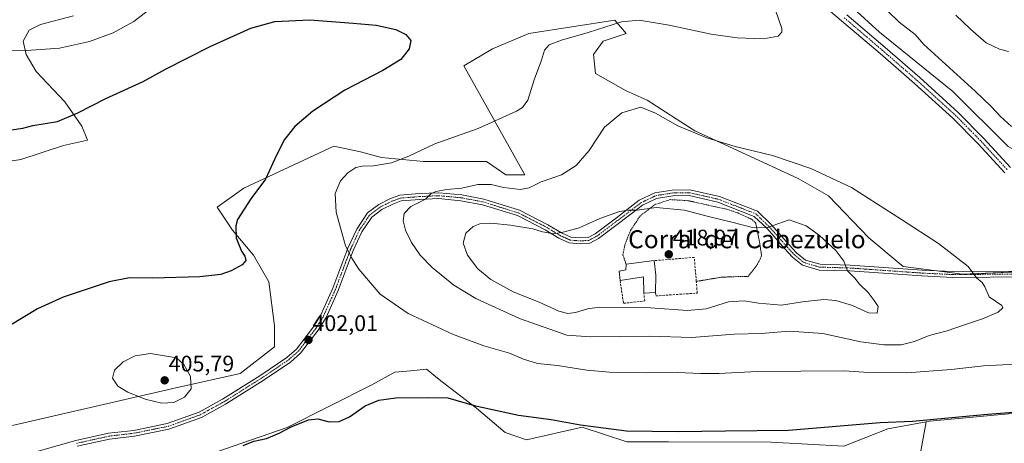
# Model space of a CAD drawing. Units: metres. Extents: x 556486 to 559932, y 4703216 to 4705557.
# Drawn here: x 557653 to 558090, y 4704229 to 4704417 of the extents above; entities that cross this region are included whole.
import ezdxf
from ezdxf.enums import TextEntityAlignment as Align

# ---------------------------------------------------------------- set-up
doc = ezdxf.new("R2010")
doc.units = ezdxf.units.M
doc.header["$MEASUREMENT"] = 0
for name, pattern in [('TRAZO_Y_PUNTO', [1, 0.5, -0.25, 0, -0.25]), ('TRAZOS', [0.75, 0.5, -0.25]), ('TRAZOSX2', [1.5, 1, -0.5])]:
    doc.linetypes.add(name, pattern=pattern)
for name, color, linetype, lineweight in [('Alambrada', 19, 'TRAZOS', 0), ('Camino', 19, 'Continuous', 0), ('Camino Cxs', 19, 'Continuous', 0), ('Camino eje', 39, 'TRAZO_Y_PUNTO', 13), ('Carátula', 7, 'Continuous', 5), ('Cultivos herbáceos CxS', 92, 'Continuous', 0), ('Cultivos leñosos', 92, 'Continuous', 0), ('Cultivos leñosos CxS', 92, 'Continuous', 0), ('Curva de nivel maestra', 36, 'Continuous', 30), ('Curva de nivel normal', 36, 'Continuous', 0), ('Edificación industrial', 135, 'Continuous', 13), ('Edificación industrial Cxs', 135, 'Continuous', 13), ('Matorral', 135, 'Continuous', 0), ('Matorral CxS', 135, 'Continuous', 0), ('Muro lineal', 1, 'TRAZOSX2', 13), ('Pista no pavimentada', 254, 'Continuous', 13), ('Pista no pavimentada Cxs', 254, 'Continuous', 0), ('Pista pavimentada eje', 135, 'TRAZO_Y_PUNTO', 0), ('Punto de cota en terreno', 7, 'Continuous', 0), ('Rótulo de punto de cota en terreno', 19, 'Continuous', 0), ('Texto cartográfico', 19, 'Continuous', 0)]:
    doc.layers.add(name, color=color, linetype=linetype, lineweight=lineweight)
doc.styles.add('Arial', font='txt', dxfattribs={"height": 0.2})

# ---------------------------------------------------------------- blocks, each defined once
blk = doc.blocks.new('*U155')
at = {"layer": 'Cultivos herbáceos CxS', "color": 92, "linetype": 'Continuous', "lineweight": 0}
for points in [[(558111.4, 4704305.89, 407.71), (558071.49, 4704304.2, 410.33), (558045.17, 4704307.59, 412.15), (558029.88, 4704320.33, 412.1), (558012.05, 4704339.01, 411.11), (557998.47, 4704346.65, 410.83), (557952.62, 4704367.88, 409.77), (557931.39, 4704381.47, 409.09), (557922.05, 4704385.71, 408.61), (557908.46, 4704393.35, 407.43), (557907.62, 4704401.84, 406.55), (557911.86, 4704407.79, 406.29), (557922.05, 4704411.18, 406.08), (557916.96, 4704417.13, 404.47), (557878.75, 4704411.18, 401.89), (557862.61, 4704404.39, 401.79), (557849.88, 4704396.75, 401.48), (557877.05, 4704348.35, 409), (557868.56, 4704348.35, 408.66), (557860.06, 4704354.3, 407.13), (557832.04, 4704354.3, 405.91), (557813.36, 4704355.99, 404.15), (557804.02, 4704358.54, 402.96), (557792.14, 4704361.09, 402.17), (557752.23, 4704342.41, 398.98), (557740.34, 4704333.92, 398.32), (557747.13, 4704323.73, 399.82), (557756.47, 4704312.69, 400.56), (557763.27, 4704300.8, 401.19), (557765.81, 4704281.28, 401.88), (557765.81, 4704271.94, 402.15), (557750.53, 4704260.05, 403.02), (557719.96, 4704253.26, 405.55), (557635.05, 4704233.73, 404.15)], [(557640.41, 4704353.3, 397.21), (557653.03, 4704355.11, 397.48), (557671.97, 4704361.42, 397.78), (557682.7, 4704363.69, 398.33), (557680.2, 4704369.99, 399.02), (557672.59, 4704380.83, 401.05), (557659.89, 4704394.23, 403.23), (557655.46, 4704401.88, 404.59), (557654.17, 4704407.75, 405.67), (557656.76, 4704412.68, 406.47), (557661.86, 4704415.2, 407), (557676.52, 4704418.95, 407.41)], [(558002.95, 4704440.75, 406.24), (558034.67, 4704411.74, 407.14), (558067.3, 4704385.45, 407.89), (558091.78, 4704360.98, 408.43)]]:
    blk.add_polyline3d(points, dxfattribs=at)
blk = doc.blocks.new('*U157')
at = {"layer": 'Cultivos leñosos CxS', "color": 92, "linetype": 'Continuous', "lineweight": 0}
blk.add_polyline3d([(557752.35, 4703902.99, 388.84), (557667.44, 4703994.33, 389.55), (557639.13, 4704026.5, 390.52), (557636.56, 4704039.36, 391.66), (557637.85, 4704056.09, 391.66), (557644.28, 4704075.39, 391.88), (557649.43, 4704099.83, 392.04), (557659.14, 4704124.12, 392.19), (557659.72, 4704125.56, 392.24), (557692.32, 4704122.99, 392.13), (557708.61, 4704121.7, 392.16), (557776.8, 4704108.84, 391.41), (557874.58, 4704090.82, 390.53), (557942.77, 4704065.09, 389.82), (558017.39, 4704031.64, 388.95), (558055.44, 4704238.52, 399.73), (558057.05, 4704238.82, 399.72), (558093.56, 4704242.21, 399.8)], dxfattribs=at)
blk = doc.blocks.new('5PATER')
at = {"layer": 'Carátula', "linetype": 'Continuous', "lineweight": 5}
h = blk.add_hatch(color=250, dxfattribs=at)
edge = h.paths.add_edge_path()
edge.add_ellipse((0, 0.01), major_axis=(-1.33, -1.34), ratio=0.999422, start_angle=0, end_angle=360)

msp = doc.modelspace()

# ---------------------------------------------------------------- linework, layer by layer
at = {"layer": 'Alambrada', "color": 19, "linetype": 'TRAZOS', "lineweight": 0}
msp.add_polyline3d([(557953.23, 4704300.96, 418.51), (557964.3, 4704302.84, 417.52), (557972.73, 4704303.17, 417.51), (557976.14, 4704303.08, 417.59), (557979.94, 4704307.89, 417.68), (557981.57, 4704310.84, 417.54), (557982.21, 4704312.52, 417.45), (557981.53, 4704317.16, 416.76), (557979.67, 4704326.93, 414.65), (557977.94, 4704328.52, 414.38), (557971.67, 4704331.4, 414.09), (557967.35, 4704332.92, 413.94), (557962.46, 4704333.97, 414.14), (557949.67, 4704336.84, 414.1), (557941.71, 4704337.33, 414.37), (557935.11, 4704335.24, 414.98), (557928.42, 4704330.29, 416.54), (557923.98, 4704323.57, 416.89), (557921.62, 4704317.64, 417.69), (557920.62, 4704312.76, 418.16), (557922.01, 4704308.6, 420.78)], dxfattribs=at)
at = {"layer": 'Camino', "color": 19, "linetype": 'Continuous', "lineweight": 0}
for points in [[(557652.98, 4704223.26, 401.08), (557677.45, 4704230.27, 401.58), (557691.97, 4704233.47, 401.78), (557703.23, 4704234.79, 402.36), (557718.16, 4704237.81, 402.94), (557732.27, 4704242.9, 403.6), (557742.73, 4704248.65, 403.27), (557759.34, 4704259.07, 402.6), (557771.3, 4704267.22, 402.1), (557775.5, 4704270.91, 401.99), (557783.06, 4704280.82, 402.08), (557786.42, 4704286.12, 402.41), (557791.66, 4704297.9, 403.3), (557798.41, 4704315.77, 405.04), (557802.31, 4704324.24, 406.14), (557807.12, 4704331.39, 407.02), (557812.15, 4704335.16, 407.6), (557817.35, 4704337.76, 408.27), (557821.56, 4704339.3, 408.51), (557830.22, 4704339.98, 409.12), (557838.8, 4704340.38, 409.74), (557849.01, 4704339.44, 410.67), (557858.8, 4704337.56, 411.48), (557874.71, 4704332.61, 412.64), (557887.29, 4704326.19, 414.02), (557893.35, 4704322.5, 414.91), (557897.44, 4704320.64, 415.32), (557901.62, 4704320.27, 415.75), (557905.21, 4704320.51, 416.09), (557908.31, 4704322.19, 416.11), (557917.76, 4704329.27, 415.35), (557927.91, 4704337.02, 413.99), (557934.82, 4704340.33, 413.51), (557942.5, 4704341.57, 413.14), (557950.29, 4704341.7, 412.97), (557963.5, 4704338.74, 413.07), (557980.37, 4704332.13, 413.75), (557986.55, 4704326.22, 414.77), (557994.51, 4704317.2, 416.24), (557997.75, 4704313.7, 416.61), (558001.7, 4704310.49, 416.66), (558008.3, 4704308.62, 416.15), (558021.66, 4704308.23, 414.65), (558053.56, 4704305.98, 411.63), (558067.13, 4704305.32, 410.63), (558100.69, 4704305.59, 408.42)], [(558100.72, 4704302.99, 408.55), (558067.08, 4704302.72, 410.8), (558053.4, 4704303.39, 411.79), (558021.53, 4704305.63, 414.82), (558007.9, 4704306.03, 416.21), (558000.48, 4704308.14, 416.78), (557995.97, 4704311.8, 416.83), (557992.59, 4704315.45, 416.48), (557984.67, 4704324.42, 414.94), (557978.95, 4704329.89, 413.97), (557962.74, 4704336.24, 413.4), (557950.03, 4704339.1, 413.28), (557942.73, 4704338.97, 413.49), (557935.6, 4704337.83, 413.94), (557929.28, 4704334.79, 414.5), (557919.32, 4704327.19, 415.7), (557909.72, 4704319.99, 416.43), (557905.94, 4704317.96, 416.49), (557901.59, 4704317.67, 416.2), (557896.77, 4704318.09, 415.72), (557892.13, 4704320.2, 415.37), (557886.02, 4704323.92, 414.46), (557873.73, 4704330.2, 413.23), (557858.16, 4704335.04, 411.77), (557848.64, 4704336.86, 411.29), (557838.74, 4704337.78, 410.46), (557830.38, 4704337.38, 409.78), (557822.11, 4704336.74, 408.93), (557818.38, 4704335.37, 408.44), (557813.53, 4704332.94, 407.82), (557809.03, 4704329.57, 407.17), (557804.58, 4704322.96, 406.28), (557800.81, 4704314.76, 405.28), (557794.07, 4704296.91, 403.38), (557788.72, 4704284.89, 402.42), (557785.2, 4704279.33, 402.09), (557777.41, 4704269.13, 401.91), (557772.89, 4704265.16, 402.03), (557760.77, 4704256.9, 402.48), (557744.04, 4704246.41, 403.12), (557733.34, 4704240.52, 403.29), (557718.87, 4704235.3, 402.67), (557703.64, 4704232.23, 401.94), (557692.41, 4704230.9, 401.43), (557678.09, 4704227.75, 401.12)]]:
    msp.add_polyline3d(points, dxfattribs=at)
at = {"layer": 'Camino Cxs', "color": 19, "linetype": 'Continuous', "lineweight": 0}
for points in [[(557652.98, 4704223.26, 401.08), (557677.45, 4704230.27, 401.58), (557691.97, 4704233.47, 401.78), (557703.23, 4704234.79, 402.36), (557718.16, 4704237.81, 402.94), (557732.27, 4704242.9, 403.6), (557742.73, 4704248.65, 403.27), (557759.34, 4704259.07, 402.6), (557771.3, 4704267.22, 402.1), (557775.5, 4704270.91, 401.99), (557783.06, 4704280.82, 402.08), (557786.42, 4704286.12, 402.41), (557791.66, 4704297.9, 403.3), (557798.41, 4704315.77, 405.04), (557802.31, 4704324.24, 406.14), (557807.12, 4704331.39, 407.02), (557812.15, 4704335.16, 407.6), (557817.35, 4704337.76, 408.27), (557821.56, 4704339.3, 408.51), (557830.22, 4704339.98, 409.12), (557838.8, 4704340.38, 409.74), (557849.01, 4704339.44, 410.67), (557858.8, 4704337.56, 411.48), (557874.71, 4704332.61, 412.64), (557887.29, 4704326.19, 414.02), (557893.35, 4704322.5, 414.91), (557897.44, 4704320.64, 415.32), (557901.62, 4704320.27, 415.75), (557905.21, 4704320.51, 416.09), (557908.31, 4704322.19, 416.11), (557917.76, 4704329.27, 415.35), (557927.91, 4704337.02, 413.99), (557934.82, 4704340.33, 413.51), (557942.5, 4704341.57, 413.14), (557950.29, 4704341.7, 412.97), (557963.5, 4704338.74, 413.07), (557980.37, 4704332.13, 413.75), (557986.55, 4704326.22, 414.77), (557994.51, 4704317.2, 416.24), (557997.75, 4704313.7, 416.61), (558001.7, 4704310.49, 416.66), (558008.3, 4704308.62, 416.15), (558021.66, 4704308.23, 414.65), (558053.56, 4704305.98, 411.63), (558067.13, 4704305.32, 410.63), (558100.69, 4704305.59, 408.42)], [(558100.72, 4704302.99, 408.55), (558067.08, 4704302.72, 410.8), (558053.4, 4704303.39, 411.79), (558021.53, 4704305.63, 414.82), (558007.9, 4704306.03, 416.21), (558000.48, 4704308.14, 416.78), (557995.97, 4704311.8, 416.83), (557992.59, 4704315.45, 416.48), (557984.67, 4704324.42, 414.94), (557978.95, 4704329.89, 413.97), (557962.74, 4704336.24, 413.4), (557950.03, 4704339.1, 413.28), (557942.73, 4704338.97, 413.49), (557935.6, 4704337.83, 413.94), (557929.28, 4704334.79, 414.5), (557919.32, 4704327.19, 415.7), (557909.72, 4704319.99, 416.43), (557905.94, 4704317.96, 416.49), (557901.59, 4704317.67, 416.2), (557896.77, 4704318.09, 415.72), (557892.13, 4704320.2, 415.37), (557886.02, 4704323.92, 414.46), (557873.73, 4704330.2, 413.23), (557858.16, 4704335.04, 411.77), (557848.64, 4704336.86, 411.29), (557838.74, 4704337.78, 410.46), (557830.38, 4704337.38, 409.78), (557822.11, 4704336.74, 408.93), (557818.38, 4704335.37, 408.44), (557813.53, 4704332.94, 407.82), (557809.03, 4704329.57, 407.17), (557804.58, 4704322.96, 406.28), (557800.81, 4704314.76, 405.28), (557794.07, 4704296.91, 403.38), (557788.72, 4704284.89, 402.42), (557785.2, 4704279.33, 402.09), (557777.41, 4704269.13, 401.91), (557772.89, 4704265.16, 402.03), (557760.77, 4704256.9, 402.48), (557744.04, 4704246.41, 403.12), (557733.34, 4704240.52, 403.29), (557718.87, 4704235.3, 402.67), (557703.64, 4704232.23, 401.94), (557692.41, 4704230.9, 401.43), (557678.09, 4704227.75, 401.12)]]:
    msp.add_polyline3d(points, dxfattribs=at)
at = {"layer": 'Camino eje', "color": 39, "linetype": 'TRAZO_Y_PUNTO', "lineweight": 13}
msp.add_polyline3d([(557677.77, 4704229.01, 401.37), (557692.19, 4704232.19, 401.61), (557703.43, 4704233.51, 402.19), (557718.51, 4704236.55, 402.81), (557732.8, 4704241.71, 403.44), (557743.39, 4704247.53, 403.2), (557760.05, 4704257.98, 402.54), (557772.09, 4704266.19, 402.07), (557776.46, 4704270.02, 401.95), (557784.13, 4704280.08, 402.09), (557787.57, 4704285.5, 402.42), (557792.86, 4704297.41, 403.34), (557799.61, 4704315.27, 405.16), (557803.45, 4704323.6, 406.22), (557808.08, 4704330.48, 407.11), (557812.84, 4704334.05, 407.74), (557817.87, 4704336.57, 408.35), (557821.83, 4704338.02, 408.78), (557830.3, 4704338.68, 409.45), (557838.77, 4704339.08, 410.09), (557848.82, 4704338.15, 411), (557858.48, 4704336.3, 411.63), (557874.22, 4704331.41, 412.92), (557886.66, 4704325.06, 414.23), (557892.74, 4704321.35, 415.14), (557897.11, 4704319.37, 415.51), (557901.61, 4704318.97, 416.02), (557905.58, 4704319.24, 416.31), (557909.02, 4704321.09, 416.27), (557918.54, 4704328.23, 415.53), (557928.59, 4704335.9, 414.25), (557935.21, 4704339.08, 413.69), (557942.62, 4704340.27, 413.32), (557950.16, 4704340.4, 413.12), (557963.12, 4704337.49, 413.23), (557979.66, 4704331.01, 413.85), (557985.61, 4704325.32, 414.84), (557993.55, 4704316.32, 416.35), (557996.86, 4704312.75, 416.71), (558001.09, 4704309.31, 416.74), (558008.1, 4704307.33, 416.18), (558021.6, 4704306.93, 414.73), (558053.48, 4704304.68, 411.71), (558067.1, 4704304.02, 410.72), (558100.71, 4704304.29, 408.47)], dxfattribs=at)
at = {"layer": 'Cultivos herbáceos CxS', "color": 92, "linetype": 'Continuous', "lineweight": 0}
for points in [[(558218.35, 4704395.03, 414.79), (558205.12, 4704377.18, 413.58), (558197.13, 4704360.32, 412.1), (558166.07, 4704344.35, 410.65), (558120.19, 4704346.11, 409.33), (558120.8, 4704344.27, 409.25), (558091.78, 4704360.98, 408.43), (558067.3, 4704385.45, 407.89), (558034.67, 4704411.74, 407.14), (558002.95, 4704440.75, 406.24), (557980.28, 4704458.88, 407.01), (557944.93, 4704473.38, 406.21), (557921.3, 4704483.45, 405.39), (557917.38, 4704483.5, 405.53), (557913.43, 4704483.55, 405.58), (557912.86, 4704483.56, 405.58), (557906.6, 4704485.19, 405.32), (557896.91, 4704487.73, 405.07), (557891.45, 4704495.14, 405.07), (557892, 4704500.56, 405.18), (557892.36, 4704504.2, 405.18), (557892.36, 4704504.23, 405.18), (557892.68, 4704508.36, 405.26), (557893.07, 4704513.54, 405.38)], [(557635.05, 4704233.73, 404.15), (557719.96, 4704253.26, 405.55), (557750.53, 4704260.05, 403.02), (557765.81, 4704271.94, 402.15), (557765.81, 4704281.28, 401.88), (557763.27, 4704300.81, 401.19), (557756.47, 4704312.69, 400.56), (557747.13, 4704323.73, 399.82), (557740.34, 4704333.92, 398.32), (557752.23, 4704342.41, 398.98), (557792.14, 4704361.09, 402.17), (557804.02, 4704358.54, 402.96), (557813.36, 4704355.99, 404.15), (557832.04, 4704354.3, 405.91), (557860.06, 4704354.3, 407.13), (557868.56, 4704348.35, 408.66), (557877.05, 4704348.35, 409), (557849.88, 4704396.75, 401.48), (557862.61, 4704404.39, 401.79), (557878.75, 4704411.18, 401.89), (557916.96, 4704417.13, 404.47), (557922.05, 4704411.18, 406.08), (557911.86, 4704407.79, 406.29), (557907.62, 4704401.84, 406.55), (557908.46, 4704393.35, 407.43), (557922.05, 4704385.71, 408.61), (557931.39, 4704381.47, 409.09), (557952.62, 4704367.88, 409.77), (557998.47, 4704346.65, 410.83), (558012.05, 4704339.01, 411.11), (558029.88, 4704320.33, 412.1), (558045.17, 4704307.59, 412.15), (558060.13, 4704305.66, 411.17), (558071.49, 4704304.2, 410.33), (558105.76, 4704305.65, 408.11)], [(557676.52, 4704418.95, 407.41), (557661.86, 4704415.2, 407), (557656.76, 4704412.68, 406.47), (557654.17, 4704407.75, 405.67), (557655.46, 4704401.88, 404.59), (557659.89, 4704394.23, 403.23), (557672.59, 4704380.83, 401.05), (557680.19, 4704369.99, 399.02), (557682.7, 4704363.69, 398.33), (557671.97, 4704361.42, 397.78), (557653.03, 4704355.11, 397.48), (557640.41, 4704353.3, 397.21)], [(557728.15, 4704221.06, 399.21), (557771.49, 4704236.12, 400.06), (557809.11, 4704255.02, 400.58), (557819.32, 4704260.7, 401.21), (557826.32, 4704261.3, 401.49), (557833.33, 4704261.91, 401.87), (557839.68, 4704256.8, 401.3), (557855.56, 4704244.65, 399.48), (557868.26, 4704233.79, 397.85), (557877.81, 4704230.57, 397.61), (557902.51, 4704236.27, 399.5), (557922.37, 4704229.74, 398.44), (557940.84, 4704229.66, 398.4), (557986.57, 4704229.48, 398.3), (558018.84, 4704227.78, 398.05), (558038.37, 4704235.42, 399.28), (558055.44, 4704238.52, 399.73), (558055.44, 4704238.52, 399.73), (558017.39, 4704031.64, 388.95)], [(558055.44, 4704238.52, 399.73), (558038.37, 4704235.42, 399.28), (558018.84, 4704227.78, 398.05), (557986.57, 4704229.48, 398.3), (557940.84, 4704229.66, 398.4), (557922.37, 4704229.74, 398.44), (557902.51, 4704236.27, 399.5), (557877.81, 4704230.57, 397.61), (557868.26, 4704233.79, 397.85), (557855.56, 4704244.65, 399.48), (557839.68, 4704256.8, 401.3), (557833.33, 4704261.91, 401.87), (557826.32, 4704261.3, 401.49), (557819.32, 4704260.7, 401.21), (557809.11, 4704255.02, 400.58), (557771.49, 4704236.12, 400.06), (557728.15, 4704221.06, 399.21)], [(558055.44, 4704238.52, 399.73), (558017.39, 4704031.64, 388.95), (557942.77, 4704065.09, 389.82), (557910.45, 4704077.28, 390.16), (557880.79, 4704088.48, 390.53), (557874.58, 4704090.82, 390.53), (557776.8, 4704108.84, 391.41), (557708.61, 4704121.7, 392.16), (557692.32, 4704122.99, 392.13), (557683.81, 4704123.66, 392.12), (557668.55, 4704124.87, 392.29), (557662.26, 4704125.36, 392.3), (557659.72, 4704125.56, 392.24), (557659.49, 4704124.99, 392.22), (557659.14, 4704124.12, 392.19)]]:
    msp.add_polyline3d(points, dxfattribs=at)
at = {"layer": 'Cultivos leñosos', "color": 92, "linetype": 'Continuous', "lineweight": 0}
for points in [[(558132.86, 4704246.86, 399.84), (558130.82, 4704246.98, 399.94), (558129.95, 4704247.03, 399.97), (558129.08, 4704247.08, 400), (558128.57, 4704247.1, 400.02), (558124.98, 4704247.31, 400.18), (558123.44, 4704246.87, 400.16), (558113.09, 4704243.91, 399.83), (558093.56, 4704242.21, 399.8), (558057.05, 4704238.82, 399.72), (558055.44, 4704238.52, 399.73)], [(558055.44, 4704238.52, 399.73), (558017.39, 4704031.64, 388.95), (557942.77, 4704065.09, 389.82), (557910.45, 4704077.28, 390.16), (557880.79, 4704088.48, 390.53), (557874.58, 4704090.82, 390.53), (557776.8, 4704108.84, 391.41), (557708.61, 4704121.7, 392.16), (557692.32, 4704122.99, 392.13), (557683.81, 4704123.66, 392.12), (557668.55, 4704124.87, 392.29), (557662.26, 4704125.36, 392.3), (557659.72, 4704125.56, 392.24), (557659.49, 4704124.99, 392.22), (557659.14, 4704124.12, 392.19)]]:
    msp.add_polyline3d(points, dxfattribs=at)
at = {"layer": 'Curva de nivel maestra', "color": 36, "linetype": 'Continuous', "lineweight": 30}
for points in [[(557648.91, 4704368.35, 400), (557653.95, 4704369.06, 400), (557658.4, 4704370.34, 400), (557669.29, 4704372.08, 400), (557678.45, 4704375.83, 400), (557690.89, 4704382.31, 400), (557707.48, 4704389.85, 400), (557717.41, 4704395.27, 400), (557737.15, 4704405.41, 400), (557755.25, 4704413.52, 400), (557765.92, 4704416.46, 400), (557781.46, 4704417.28, 400), (557800.76, 4704415.78, 400), (557810.92, 4704414.87, 400), (557819.75, 4704412.93, 400), (557824.14, 4704410.77, 400), (557826.31, 4704408, 400), (557825.68, 4704404.34, 400), (557821.92, 4704399.65, 400), (557813.88, 4704394.7, 400), (557797.02, 4704386.04, 400), (557782.82, 4704376.69, 400), (557774.79, 4704369.76, 400), (557770.26, 4704364.02, 400), (557766.68, 4704357.03, 400), (557761.86, 4704346.46, 400), (557755.23, 4704337.72, 400), (557749.38, 4704328.54, 400), (557748.55, 4704325.64, 400), (557748.69, 4704320.36, 400), (557751.18, 4704314.4, 400), (557752.58, 4704312.26, 400), (557753.04, 4704310.26, 400), (557751.43, 4704308.33, 400), (557746.58, 4704305.67, 400), (557741.92, 4704303.98, 400), (557732.58, 4704303.04, 400), (557711.69, 4704302.38, 400), (557701.34, 4704302.58, 400), (557692.36, 4704300.82, 400), (557671.89, 4704293.93, 400), (557660.52, 4704288.78, 400), (557648.44, 4704281.47, 400)], [(557751.92, 4704227.98, 400), (557756.58, 4704229.93, 400), (557762.25, 4704231.23, 400), (557767.92, 4704233.53, 400), (557773.25, 4704236.38, 400), (557780.93, 4704239.46, 400), (557784.98, 4704239.84, 400), (557790.06, 4704238.59, 400), (557794.5, 4704238.65, 400), (557799.18, 4704240.86, 400), (557806.1, 4704245.63, 400), (557812.16, 4704248.24, 400), (557819.75, 4704249.18, 400), (557834.09, 4704249.35, 400), (557842.8, 4704249.17, 400), (557854.58, 4704245.9, 400), (557874.26, 4704241.6, 400), (557888.71, 4704239.55, 400), (557901.77, 4704237.3, 400), (557922.22, 4704234.54, 400), (557933.58, 4704234.48, 400), (557945.24, 4704234.25, 400), (557966.19, 4704234.6, 400), (557994.26, 4704234.92, 400), (558034.93, 4704238.32, 400), (558049.26, 4704238.9, 400), (558082.57, 4704242.02, 400), (558111.49, 4704244.18, 400)]]:
    msp.add_polyline3d(points, dxfattribs=at)
at = {"layer": 'Curva de nivel normal', "color": 36, "linetype": 'Continuous', "lineweight": 0}
for points in [[(557712.42, 4704423.58, 405), (557703.27, 4704416.47, 405), (557694.09, 4704411.49, 405), (557683.58, 4704407.65, 405), (557670.25, 4704404.68, 405), (557655.58, 4704403.56, 405), (557639.5, 4704403.92, 405)], [(558095.05, 4704264.17, 405), (558080.79, 4704263.43, 405), (558066.55, 4704261.87, 405), (558046.76, 4704260.28, 405), (558029.78, 4704260.48, 405), (558019.16, 4704261.19, 405), (557980.26, 4704260.99, 405), (557963.24, 4704260.09, 405), (557955.24, 4704260.09, 405), (557944.71, 4704260.55, 405), (557931.05, 4704260.29, 405), (557914.59, 4704260.7, 405), (557904.6, 4704261.56, 405), (557891.6, 4704263.65, 405), (557882.61, 4704264.54, 405), (557876.5, 4704266.38, 405), (557870.16, 4704269.02, 405), (557858.81, 4704272.33, 405), (557844.96, 4704277.48, 405), (557837.87, 4704280.73, 405), (557825.16, 4704286.69, 405), (557812.76, 4704295.36, 405), (557803.34, 4704306.39, 405), (557800.12, 4704311.32, 405), (557797.32, 4704316.76, 405), (557793.13, 4704331.71, 405), (557792.72, 4704340.11, 405), (557795.18, 4704345.64, 405), (557798.4, 4704349.2, 405), (557801.92, 4704351.54, 405), (557804.7, 4704352.25, 405), (557809.74, 4704352.36, 405), (557817.83, 4704353.62, 405), (557825.56, 4704356.66, 405), (557837.03, 4704362.17, 405), (557856.3, 4704368.98, 405), (557873.31, 4704376.7, 405), (557876.05, 4704378.34, 405), (557878.38, 4704381.54, 405), (557881.24, 4704390.63, 405), (557884.47, 4704399.24, 405), (557885.83, 4704403.78, 405), (557887.92, 4704406.11, 405), (557893.4, 4704408.26, 405), (557905.25, 4704411.61, 405), (557919.93, 4704416.41, 405), (557927.8, 4704417.11, 405), (557941.1, 4704414.84, 405), (557959.87, 4704410.89, 405), (557971.33, 4704409.2, 405), (557983.13, 4704408.77, 405), (557989.64, 4704409.99, 405), (557991.26, 4704411.75, 405), (557991.22, 4704413.4, 405), (557988.46, 4704421.48, 405)], [(558038.23, 4704421.3, 410), (558043.4, 4704416.12, 410), (558050.48, 4704410.72, 410), (558054.39, 4704406.24, 410), (558077.18, 4704385.56, 410), (558084.24, 4704378.76, 410), (558088.4, 4704374.25, 410), (558093.31, 4704369.83, 410)], [(558091.93, 4704403.2, 415), (558087.93, 4704404.26, 415), (558082.06, 4704407.07, 415), (558075.13, 4704413.02, 415), (558068.52, 4704419.36, 415)], [(558036.63, 4704272.72, 410), (558044.33, 4704272.85, 410), (558050.2, 4704274.25, 410), (558056.67, 4704276.98, 410), (558064.71, 4704279.04, 410), (558072.41, 4704281.69, 410), (558080.41, 4704284.28, 410), (558087.42, 4704287.34, 410), (558089.48, 4704289.28, 410), (558089.05, 4704290.3, 410), (558083.42, 4704294.14, 410), (558081.38, 4704298.57, 410), (558080.2, 4704300.53, 410), (558077.79, 4704302.54, 410), (558074, 4704307.66, 410), (558060.79, 4704317.81, 410), (558044.37, 4704328.56, 410), (558022.21, 4704342.78, 410), (558004.17, 4704351.22, 410), (557987.12, 4704356.86, 410), (557970.48, 4704361, 410), (557957.89, 4704364.72, 410), (557945, 4704370.11, 410), (557935.08, 4704375.75, 410), (557928.52, 4704378.37, 410), (557920.07, 4704375.9, 410), (557912.43, 4704369.46, 410), (557905.56, 4704359.18, 410), (557899.88, 4704352.48, 410), (557893.37, 4704348.41, 410), (557884.32, 4704345.16, 410), (557878.96, 4704342.52, 410), (557875.05, 4704341.81, 410), (557867.57, 4704342.71, 410), (557862.04, 4704344.07, 410), (557856.2, 4704344, 410), (557849, 4704342.46, 410), (557842.37, 4704341.8, 410), (557837.53, 4704340.92, 410), (557835.28, 4704339.84, 410), (557832.89, 4704337.53, 410), (557826.4, 4704334.22, 410), (557823.48, 4704331.11, 410), (557822.92, 4704327.94, 410), (557823.94, 4704323.8, 410), (557826.63, 4704318.26, 410), (557830.49, 4704312.62, 410), (557835.89, 4704307.17, 410), (557845.48, 4704299.28, 410), (557855.2, 4704293.43, 410), (557874.65, 4704284.56, 410), (557895.66, 4704277.11, 410), (557906.25, 4704276.33, 410), (557932.65, 4704276.69, 410), (557951.1, 4704276.05, 410), (557970.12, 4704277.53, 410), (557982.03, 4704277.78, 410), (557994.5, 4704278.9, 410), (558009.45, 4704277.76, 410), (558026.38, 4704274.19, 410), (558036.63, 4704272.72, 410)], [(557896.2, 4704286.7, 415), (557899.5, 4704287.1, 415), (557904.88, 4704288.73, 415), (557910.21, 4704289.6, 415), (557932.85, 4704289.29, 415), (557949.27, 4704288.05, 415), (557957.6, 4704288.76, 415), (557967.59, 4704291.84, 415), (557974.5, 4704292.29, 415), (557980.88, 4704291.3, 415), (557991.04, 4704290.38, 415), (558000.38, 4704291.86, 415), (558009.96, 4704292.93, 415), (558015.17, 4704292.56, 415), (558022.57, 4704290.22, 415), (558029.8, 4704286.98, 415), (558033.64, 4704286.83, 415), (558034.01, 4704289.84, 415), (558032.32, 4704292.43, 415), (558029.63, 4704296, 415), (558025.78, 4704299.76, 415), (558023.68, 4704302.4, 415), (558020.37, 4704305.72, 415), (558018.84, 4704310.01, 415), (558015.28, 4704314.78, 415), (558007.98, 4704321.4, 415), (558002.04, 4704325.71, 415), (557994.47, 4704328.32, 415), (557984.48, 4704324.83, 415), (557978.26, 4704324.96, 415), (557969.68, 4704327.17, 415), (557958.71, 4704329.8, 415), (557948.05, 4704332.58, 415), (557935.36, 4704333.88, 415), (557927.01, 4704332.61, 415), (557923.11, 4704332.71, 415), (557919.06, 4704332.08, 415), (557910.32, 4704328.88, 415), (557901.16, 4704324.78, 415), (557894.64, 4704322.99, 415), (557889.92, 4704322.07, 415), (557884.92, 4704322.99, 415), (557880.58, 4704324.3, 415), (557870.73, 4704326, 415), (557861.93, 4704326.81, 415), (557857.1, 4704326.59, 415), (557854.01, 4704325.45, 415), (557850.75, 4704322.36, 415), (557849.69, 4704317.96, 415), (557851.54, 4704312.57, 415), (557856.15, 4704306.54, 415), (557861.94, 4704301.77, 415), (557871.84, 4704296.39, 415), (557883.41, 4704291.72, 415), (557892.21, 4704287.81, 415), (557896.2, 4704286.7, 415)], [(557715.73, 4704246.91, 405), (557721.06, 4704247.21, 405), (557725.86, 4704249.55, 405), (557728.7, 4704253.3, 405), (557728.4, 4704258.77, 405), (557725.46, 4704264.12, 405), (557722.25, 4704267.05, 405), (557710.68, 4704268.96, 405), (557703.95, 4704267.86, 405), (557698.51, 4704265.21, 405), (557694.75, 4704261.49, 405), (557693.86, 4704257.98, 405), (557696.12, 4704254.44, 405), (557700.67, 4704251.8, 405), (557708.31, 4704248.64, 405), (557715.73, 4704246.91, 405)]]:
    msp.add_polyline3d(points, dxfattribs=at)
at = {"layer": 'Edificación industrial', "color": 135, "linetype": 'Continuous', "lineweight": 13}
for points in [[(557922.01, 4704308.6, 420.78), (557934.57, 4704310.21, 420.49)], [(557934.57, 4704310.21, 420.49), (557935.21, 4704303.73, 419.29)], [(557919.34, 4704301.33, 418.85), (557918.98, 4704305.57, 419.86), (557921.85, 4704306.05, 420.33), (557922.01, 4704308.6, 420.78)], [(557929.89, 4704295.73, 418.71), (557929.73, 4704303.08, 419.25), (557919.34, 4704301.33, 418.85)], [(557935.21, 4704303.73, 419.29), (557935.17, 4704296.05, 418.99)], [(557935.17, 4704296.05, 418.99), (557929.89, 4704295.73, 418.71)]]:
    msp.add_polyline3d(points, dxfattribs=at)
at = {"layer": 'Edificación industrial Cxs', "color": 135, "linetype": 'Continuous', "lineweight": 13}
msp.add_polyline3d([(557935.21, 4704303.73, 419.29), (557935.17, 4704296.05, 418.99), (557929.89, 4704295.73, 418.71), (557929.73, 4704303.08, 419.25), (557919.34, 4704301.33, 418.85), (557918.98, 4704305.57, 419.86), (557921.85, 4704306.05, 420.33), (557922.01, 4704308.6, 420.78), (557934.57, 4704310.21, 420.49), (557935.21, 4704303.73, 419.29)], close=True, dxfattribs=at)
at = {"layer": 'Matorral', "color": 135, "linetype": 'Continuous', "lineweight": 0}
for points in [[(558218.35, 4704395.03, 414.79), (558205.12, 4704377.18, 413.58), (558197.13, 4704360.32, 412.1), (558166.07, 4704344.35, 410.65), (558120.19, 4704346.11, 409.33), (558120.8, 4704344.27, 409.25), (558091.78, 4704360.98, 408.43), (558067.3, 4704385.45, 407.89), (558034.67, 4704411.74, 407.14), (558002.95, 4704440.75, 406.24), (557980.28, 4704458.88, 407.01), (557944.93, 4704473.38, 406.21), (557921.3, 4704483.45, 405.39), (557917.38, 4704483.5, 405.53), (557913.43, 4704483.55, 405.58), (557912.86, 4704483.56, 405.58), (557906.6, 4704485.19, 405.32), (557896.91, 4704487.73, 405.07), (557891.45, 4704495.14, 405.07), (557892, 4704500.56, 405.18), (557892.36, 4704504.2, 405.18), (557892.36, 4704504.23, 405.18), (557892.68, 4704508.36, 405.26), (557893.07, 4704513.54, 405.38)], [(557635.05, 4704233.73, 404.15), (557719.96, 4704253.26, 405.55), (557750.53, 4704260.05, 403.02), (557765.81, 4704271.94, 402.15), (557765.81, 4704281.28, 401.88), (557763.27, 4704300.81, 401.19), (557756.47, 4704312.69, 400.56), (557747.13, 4704323.73, 399.82), (557740.34, 4704333.92, 398.32), (557752.23, 4704342.41, 398.98), (557792.14, 4704361.09, 402.17), (557804.02, 4704358.54, 402.96), (557813.36, 4704355.99, 404.15), (557832.04, 4704354.3, 405.91), (557860.06, 4704354.3, 407.13), (557868.56, 4704348.35, 408.66), (557877.05, 4704348.35, 409), (557849.88, 4704396.75, 401.48), (557862.61, 4704404.39, 401.79), (557878.75, 4704411.18, 401.89), (557916.96, 4704417.13, 404.47), (557922.05, 4704411.18, 406.08), (557911.86, 4704407.79, 406.29), (557907.62, 4704401.84, 406.55), (557908.46, 4704393.35, 407.43), (557922.05, 4704385.71, 408.61), (557931.39, 4704381.47, 409.09), (557952.62, 4704367.88, 409.77), (557998.47, 4704346.65, 410.83), (558012.05, 4704339.01, 411.11), (558029.88, 4704320.33, 412.1), (558045.17, 4704307.59, 412.15), (558060.13, 4704305.66, 411.17), (558071.49, 4704304.2, 410.33), (558105.76, 4704305.65, 408.11)], [(557676.52, 4704418.95, 407.41), (557661.86, 4704415.2, 407), (557656.76, 4704412.68, 406.47), (557654.17, 4704407.75, 405.67), (557655.46, 4704401.88, 404.59), (557659.89, 4704394.23, 403.23), (557672.59, 4704380.83, 401.05), (557680.19, 4704369.99, 399.02), (557682.7, 4704363.69, 398.33), (557671.97, 4704361.42, 397.78), (557653.03, 4704355.11, 397.48), (557640.41, 4704353.3, 397.21)], [(558055.44, 4704238.52, 399.73), (558038.37, 4704235.42, 399.28), (558018.84, 4704227.78, 398.05), (557986.57, 4704229.48, 398.3), (557940.84, 4704229.66, 398.4), (557922.37, 4704229.74, 398.44), (557902.51, 4704236.27, 399.5), (557877.81, 4704230.57, 397.61), (557868.26, 4704233.79, 397.85), (557855.56, 4704244.65, 399.48), (557839.68, 4704256.8, 401.3), (557833.33, 4704261.91, 401.87), (557826.32, 4704261.3, 401.49), (557819.32, 4704260.7, 401.21), (557809.11, 4704255.02, 400.58), (557771.49, 4704236.12, 400.06), (557728.15, 4704221.06, 399.21)], [(558132.86, 4704246.86, 399.84), (558130.82, 4704246.98, 399.94), (558129.95, 4704247.03, 399.97), (558129.08, 4704247.08, 400), (558128.57, 4704247.1, 400.02), (558124.98, 4704247.31, 400.18), (558123.44, 4704246.87, 400.16), (558113.09, 4704243.91, 399.83), (558093.56, 4704242.21, 399.8), (558057.05, 4704238.82, 399.72), (558055.44, 4704238.52, 399.73)]]:
    msp.add_polyline3d(points, dxfattribs=at)
at = {"layer": 'Matorral CxS', "color": 135, "linetype": 'Continuous', "lineweight": 0}
for points in [[(558091.78, 4704360.98, 408.43), (558067.3, 4704385.45, 407.89), (558034.67, 4704411.74, 407.14), (558002.95, 4704440.75, 406.24)], [(557635.05, 4704233.73, 404.15), (557719.96, 4704253.26, 405.55), (557750.53, 4704260.05, 403.02), (557765.81, 4704271.94, 402.15), (557765.81, 4704281.28, 401.88), (557763.27, 4704300.8, 401.19), (557756.47, 4704312.69, 400.56), (557747.13, 4704323.73, 399.82), (557740.34, 4704333.92, 398.32), (557752.23, 4704342.41, 398.98), (557792.14, 4704361.09, 402.17), (557804.02, 4704358.54, 402.96), (557813.36, 4704355.99, 404.15), (557832.04, 4704354.3, 405.91), (557860.06, 4704354.3, 407.13), (557868.56, 4704348.35, 408.66), (557877.05, 4704348.35, 409), (557849.88, 4704396.75, 401.48), (557862.61, 4704404.39, 401.79), (557878.75, 4704411.18, 401.89), (557916.96, 4704417.13, 404.47), (557922.05, 4704411.18, 406.08), (557911.86, 4704407.79, 406.29), (557907.62, 4704401.84, 406.55), (557908.46, 4704393.35, 407.43), (557922.05, 4704385.71, 408.61), (557931.39, 4704381.47, 409.09), (557952.62, 4704367.88, 409.77), (557998.47, 4704346.65, 410.83), (558012.05, 4704339.01, 411.11), (558029.88, 4704320.33, 412.1), (558045.17, 4704307.59, 412.15), (558071.49, 4704304.2, 410.33), (558111.4, 4704305.89, 407.71)], [(557676.52, 4704418.95, 407.41), (557661.86, 4704415.2, 407), (557656.76, 4704412.68, 406.47), (557654.17, 4704407.75, 405.67), (557655.46, 4704401.88, 404.59), (557659.89, 4704394.23, 403.23), (557672.59, 4704380.83, 401.05), (557680.2, 4704369.99, 399.02), (557682.7, 4704363.69, 398.33), (557671.97, 4704361.42, 397.78), (557653.03, 4704355.11, 397.48), (557640.41, 4704353.3, 397.21)], [(558093.56, 4704242.21, 399.8), (558057.05, 4704238.82, 399.72), (558055.44, 4704238.52, 399.73), (558038.37, 4704235.42, 399.28), (558018.84, 4704227.78, 398.05), (557986.57, 4704229.48, 398.3), (557940.84, 4704229.66, 398.4), (557922.37, 4704229.74, 398.44), (557902.51, 4704236.27, 399.5), (557877.81, 4704230.57, 397.61), (557868.26, 4704233.79, 397.85), (557855.56, 4704244.65, 399.48), (557839.68, 4704256.8, 401.3), (557833.33, 4704261.91, 401.87), (557826.32, 4704261.3, 401.49), (557819.32, 4704260.7, 401.21), (557809.11, 4704255.02, 400.58), (557771.49, 4704236.12, 400.06), (557728.15, 4704221.06, 399.21)]]:
    msp.add_polyline3d(points, dxfattribs=at)
at = {"layer": 'Muro lineal', "color": 1, "linetype": 'TRAZOSX2', "lineweight": 13}
for points in [[(557935.17, 4704296.05, 418.99), (557935.26, 4704294.52, 418.1), (557953.65, 4704295.8, 418.45), (557953.23, 4704300.96, 418.51), (557952.33, 4704311.65, 420.79), (557934.57, 4704310.21, 420.49)], [(557919.34, 4704301.33, 418.85), (557920.85, 4704291.24, 416.63), (557930.29, 4704292.29, 416.89), (557929.89, 4704295.73, 418.71)]]:
    msp.add_polyline3d(points, dxfattribs=at)
at = {"layer": 'Pista no pavimentada', "color": 254, "linetype": 'Continuous', "lineweight": 13}
for points in [[(558090.27, 4704349.28, 408.08), (558078.54, 4704362.06, 407.8), (558067.22, 4704373.52, 407.5), (558050.2, 4704388.95, 407.13), (558034.87, 4704402.3, 406.75), (558017.82, 4704416.84, 406.35), (558000.1, 4704431.91, 406.09)], [(558020.08, 4704419.51, 406.42), (558037.16, 4704404.95, 406.82), (558052.52, 4704391.57, 407.15), (558069.64, 4704376.05, 407.49), (558081.07, 4704364.48, 407.88), (558092.89, 4704351.6, 408.07)]]:
    msp.add_polyline3d(points, dxfattribs=at)
at = {"layer": 'Pista no pavimentada Cxs', "color": 254, "linetype": 'Continuous', "lineweight": 0}
for points in [[(558090.27, 4704349.28, 408.08), (558078.54, 4704362.06, 407.8), (558067.22, 4704373.52, 407.5), (558050.2, 4704388.95, 407.13), (558034.87, 4704402.3, 406.75), (558017.82, 4704416.84, 406.35), (558000.1, 4704431.91, 406.09)], [(558020.08, 4704419.51, 406.42), (558037.16, 4704404.95, 406.82), (558052.52, 4704391.57, 407.15), (558069.64, 4704376.05, 407.49), (558081.07, 4704364.48, 407.88), (558092.89, 4704351.6, 408.07)]]:
    msp.add_polyline3d(points, dxfattribs=at)
at = {"layer": 'Pista pavimentada eje', "color": 135, "linetype": 'TRAZO_Y_PUNTO', "lineweight": 0}
msp.add_polyline3d([(558018.95, 4704418.17, 406.42), (558036.02, 4704403.62, 406.85), (558051.36, 4704390.26, 407.13), (558068.43, 4704374.78, 407.53), (558079.8, 4704363.27, 407.86), (558091.58, 4704350.44, 408.06)], dxfattribs=at)

# ---------------------------------------------------------------- block references
at = {"layer": 'Cultivos herbáceos CxS', "color": 92, "linetype": 'Continuous', "lineweight": 0}
msp.add_blockref('*U155', (0, 0), dxfattribs=at)
at = {"layer": 'Cultivos leñosos CxS', "color": 92, "linetype": 'Continuous', "lineweight": 0}
msp.add_blockref('*U157', (0, 0), dxfattribs=at)
at = {"layer": 'Punto de cota en terreno', "linetype": 'Continuous', "lineweight": 0}
for p in [(557941, 4704313, 418.97), (557780.89, 4704274.97, 402.01), (557717, 4704257, 405.79)]:
    msp.add_blockref('5PATER', p, dxfattribs=at)

# ---------------------------------------------------------------- texts
at = {"layer": 'Rótulo de punto de cota en terreno', "color": 19, "linetype": 'Continuous', "lineweight": 0, "style": 'Arial'}
for s, p in [('418,97', (557942.76, 4704314.76)), ('402,01', (557782.65, 4704276.73)), ('405,79', (557718.76, 4704258.76))]:
    msp.add_text(s, height=7, dxfattribs=at).set_placement(p, align=Align.BOTTOM_LEFT)
at = {"layer": 'Texto cartográfico', "color": 19, "linetype": 'Continuous', "lineweight": 0, "style": 'Arial'}
msp.add_text('Corral del Cabezuelo', height=8, dxfattribs=at).set_placement((557975.71, 4704319.71), align=Align.MIDDLE_CENTER)

doc.saveas('drawing.dxf')
